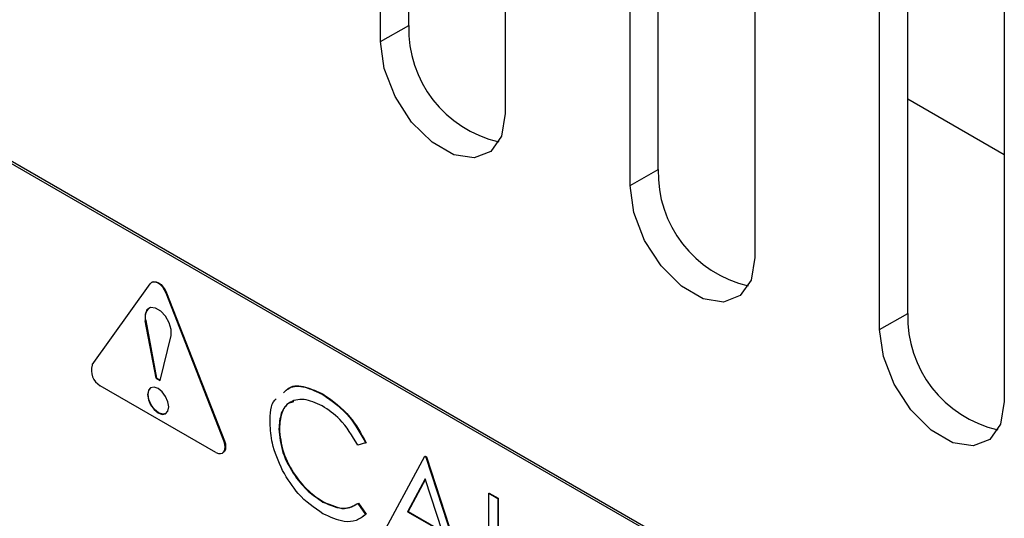
# Model space of a CAD drawing. Units: inches. Extents: x 5 to 301, y 5 to 193.
# Drawn here: x 32 to 33, y 54 to 55 of the extents above; entities that cross this region are included whole.
import ezdxf

# ---------------------------------------------------------------- set-up
doc = ezdxf.new("R2010")
doc.units = ezdxf.units.IN
doc.header["$MEASUREMENT"] = 0

msp = doc.modelspace()

# ---------------------------------------------------------------- linework, layer by layer
at = {"color": 7, "linetype": 'Continuous', "lineweight": 25, "ltscale": 18}
for p, q in [((32.7765, 54.7991), (32.7765, 58.1707)), ((32.746, 54.7815), (32.746, 58.1531)), ((32.8809, 58.0753), (32.8809, 54.7036)), ((33.0463, 54.6433), (33.0463, 58.0149)), ((33.0159, 54.6257), (33.0159, 57.9974)), ((33.1508, 57.9195), (33.1508, 54.5478)), ((33.3161, 54.4875), (33.3161, 57.8592)), ((33.2857, 54.4699), (33.2857, 57.8416)), ((33.4206, 57.7637), (33.4206, 54.3921)), ((31.5971, 55.0825), (33.3472, 54.0722)), ((31.5997, 55.0839), (33.3498, 54.0736)), ((32.746, 54.7815), (32.7765, 54.7991)), ((33.4206, 54.6589), (33.3161, 54.7192)), ((33.0159, 54.6257), (33.0463, 54.6433)), ((32.4344, 54.4317), (32.497, 54.5194)), ((32.499, 54.5211), (32.4985, 54.5208)), ((32.5142, 54.5094), (32.5147, 54.5097)), ((32.5768, 54.3495), (32.5142, 54.5094)), ((32.5147, 54.5097), (32.5773, 54.3498)), ((33.2857, 54.4699), (33.3161, 54.4875)), ((32.4917, 54.4796), (32.4922, 54.4798)), ((32.5034, 54.4173), (32.4917, 54.4796)), ((32.4922, 54.4798), (32.5039, 54.4176)), ((32.5077, 54.4149), (32.5195, 54.4635)), ((32.5681, 54.3371), (32.443, 54.4093)), ((32.5034, 54.4173), (32.5039, 54.4176)), ((32.5034, 54.4173), (32.5077, 54.4149)), ((32.5079, 54.4154), (32.5039, 54.4176)), ((32.6837, 54.3997), (32.6842, 54.4)), ((32.6361, 54.3626), (32.6367, 54.3629)), ((32.5768, 54.3495), (32.5773, 54.3498)), ((32.73, 54.3473), (32.7216, 54.3448)), ((32.73, 54.3473), (32.7305, 54.3476)), ((32.5752, 54.3364), (32.5757, 54.3367)), ((32.7436, 54.2395), (32.7939, 54.3329)), ((32.7939, 54.3329), (32.7944, 54.3332)), ((32.7939, 54.3329), (32.7952, 54.3321)), ((32.7944, 54.3332), (32.7958, 54.3324)), ((32.7952, 54.3321), (32.7958, 54.3324)), ((32.7952, 54.3321), (32.8442, 54.1814)), ((32.7958, 54.3324), (32.8447, 54.1817)), ((32.7945, 54.3087), (32.7752, 54.273)), ((32.7946, 54.3083), (32.7758, 54.2733)), ((32.8132, 54.2511), (32.7945, 54.3087)), ((32.8632, 54.2929), (32.8637, 54.2932)), ((32.8632, 54.2929), (32.8728, 54.2874)), ((32.8632, 54.2189), (32.8632, 54.2929)), ((32.8637, 54.2932), (32.8733, 54.2877)), ((32.6838, 54.2834), (32.6843, 54.2837)), ((32.7216, 54.282), (32.7222, 54.2823)), ((32.7216, 54.282), (32.73, 54.2699)), ((32.7222, 54.2823), (32.7305, 54.2702)), ((32.8728, 54.2874), (32.8733, 54.2877)), ((32.8728, 54.2874), (32.8728, 54.214)), ((32.8733, 54.2877), (32.8733, 54.2143)), ((32.7305, 54.2702), (32.7272, 54.2682)), ((32.73, 54.2699), (32.7305, 54.2702)), ((32.7752, 54.273), (32.7758, 54.2733)), ((32.7752, 54.273), (32.8132, 54.2511)), ((32.7758, 54.2733), (32.8129, 54.2519))]:
    msp.add_line(p, q, dxfattribs=at)
at = {"color": 7, "linetype": 'Continuous', "lineweight": 25, "ltscale": 18, "flags": 128}
for points in [[(32.8809, 54.7036), (32.8769, 54.6793), (32.8652, 54.6626), (32.8472, 54.6556), (32.8252, 54.6591), (32.8018, 54.6726), (32.7797, 54.6945), (32.7618, 54.7223), (32.7501, 54.7525), (32.746, 54.7815)], [(33.1508, 54.5478), (33.1467, 54.5235), (33.135, 54.5069), (33.117, 54.4998), (33.095, 54.5033), (33.0716, 54.5168), (33.0496, 54.5388), (33.0316, 54.5665), (33.0199, 54.5967), (33.0159, 54.6257)], [(32.5142, 54.5094), (32.5126, 54.5127), (32.5106, 54.5157), (32.5082, 54.5183), (32.5056, 54.5201), (32.503, 54.5212), (32.5006, 54.5215), (32.4985, 54.5209), (32.497, 54.5194)], [(32.499, 54.5211), (32.4991, 54.5212), (32.5011, 54.5218), (32.5035, 54.5215), (32.5061, 54.5204), (32.5087, 54.5186), (32.5111, 54.516), (32.5131, 54.513), (32.5147, 54.5097)], [(32.5195, 54.4635), (32.5197, 54.47), (32.5176, 54.4773), (32.5137, 54.4844), (32.5084, 54.49), (32.5027, 54.4933), (32.4975, 54.4937), (32.4935, 54.4912), (32.4915, 54.4863), (32.4917, 54.4796)], [(33.4206, 54.3921), (33.4165, 54.3678), (33.4048, 54.3511), (33.3869, 54.3441), (33.3649, 54.3475), (33.3414, 54.361), (33.3194, 54.383), (33.3015, 54.4108), (33.2898, 54.4409), (33.2857, 54.4699)], [(32.517, 54.3864), (32.5161, 54.392), (32.5137, 54.3977), (32.51, 54.4027), (32.5056, 54.4062), (32.5012, 54.4077), (32.4975, 54.407), (32.495, 54.4042), (32.4942, 54.3996), (32.495, 54.3941), (32.4975, 54.3884), (32.5012, 54.3834), (32.5056, 54.3798), (32.51, 54.3783), (32.5137, 54.379), (32.5161, 54.3819), (32.517, 54.3864)], [(32.5139, 54.3792), (32.5105, 54.3786), (32.5061, 54.3801), (32.5017, 54.3836), (32.498, 54.3886), (32.4955, 54.3944), (32.4947, 54.3999), (32.4955, 54.4044), (32.4978, 54.4071)], [(32.5681, 54.3371), (32.5707, 54.336), (32.5731, 54.3358), (32.5752, 54.3364), (32.5768, 54.3379), (32.5778, 54.3401), (32.5781, 54.3429), (32.5778, 54.3461), (32.5768, 54.3495)], [(32.5773, 54.3498), (32.5783, 54.3464), (32.5786, 54.3432), (32.5783, 54.3404), (32.5773, 54.3382), (32.5757, 54.3367), (32.5757, 54.3367)]]:
    msp.add_lwpolyline(points, dxfattribs=at)
at = {"color": 7, "linetype": 'Continuous', "lineweight": 25, "ltscale": 324}
for centre, radius, start, end in [((32.9022, 54.7955), 0.1257, 178.3999, 257.0169), ((33.172, 54.6398), 0.1257, 178.3998, 257.0171), ((32.5034, 54.484), 0.0119, 130.026, 200.1618), ((33.4418, 54.484), 0.1257, 178.4, 257.0162), ((32.452, 54.4256), 0.0186, 161.0089, 241.2474)]:
    msp.add_arc(centre, radius, start, end, dxfattribs=at)
at = {"color": 7, "linetype": 'Continuous', "lineweight": 25, "ltscale": 18}
for points, knots in [([(32.641, 54.4014), (32.643, 54.4035), (32.6488, 54.4094), (32.6644, 54.409), (32.6772, 54.4028), (32.6837, 54.3997)], [0, 0, 0, 0, 0.206926, 0.603165, 1, 1, 1, 1]), ([(32.6459, 54.4055), (32.6465, 54.406), (32.6511, 54.4103), (32.665, 54.409), (32.6778, 54.403), (32.6842, 54.4)], [0, 0, 0, 0, 0.074259, 0.536781, 1, 1, 1, 1]), ([(32.6837, 54.3997), (32.6939, 54.3925), (32.7121, 54.3797), (32.7245, 54.3572), (32.73, 54.3473)], [0, 0, 0, 0, 0.559517, 1, 1, 1, 1]), ([(32.6842, 54.4), (32.6944, 54.3928), (32.7126, 54.3799), (32.725, 54.3575), (32.7305, 54.3476)], [0, 0, 0, 0, 0.559517, 1, 1, 1, 1]), ([(32.6266, 54.3689), (32.6268, 54.379), (32.627, 54.39), (32.6329, 54.3946), (32.6334, 54.395)], [0, 0, 0, 0, 0.908934, 1, 1, 1, 1]), ([(32.6831, 54.3874), (32.6763, 54.3905), (32.6628, 54.3965), (32.647, 54.3923), (32.6376, 54.3803), (32.6366, 54.3685), (32.6361, 54.3626)], [0, 0, 0, 0, 0.279856, 0.559519, 0.779686, 1, 1, 1, 1]), ([(32.6522, 54.3917), (32.6505, 54.3914), (32.6444, 54.3904), (32.6383, 54.3802), (32.6372, 54.3687), (32.6367, 54.3629)], [0, 0, 0, 0, 0.15592, 0.577819, 1, 1, 1, 1]), ([(32.7216, 54.3448), (32.7155, 54.3549), (32.7045, 54.3731), (32.6897, 54.3831), (32.6831, 54.3874)], [0, 0, 0, 0, 0.558427, 1, 1, 1, 1]), ([(32.6401, 54.3175), (32.6357, 54.3275), (32.6278, 54.3453), (32.627, 54.3617), (32.6266, 54.3689)], [0, 0, 0, 0, 0.559029, 1, 1, 1, 1]), ([(32.6361, 54.3626), (32.637, 54.3542), (32.6386, 54.3374), (32.6519, 54.3127), (32.6676, 54.2941), (32.6784, 54.287), (32.6838, 54.2834)], [0, 0, 0, 0, 0.279434, 0.558921, 0.779283, 1, 1, 1, 1]), ([(32.6367, 54.3629), (32.6375, 54.3545), (32.6391, 54.3377), (32.6524, 54.313), (32.6681, 54.2943), (32.6789, 54.2873), (32.6843, 54.2837)], [0, 0, 0, 0, 0.279434, 0.558921, 0.779283, 1, 1, 1, 1]), ([(32.6838, 54.2708), (32.6744, 54.2772), (32.6577, 54.2885), (32.6455, 54.3086), (32.6401, 54.3175)], [0, 0, 0, 0, 0.559804, 1, 1, 1, 1]), ([(32.6838, 54.2834), (32.692, 54.2799), (32.7066, 54.2734), (32.717, 54.2794), (32.7216, 54.282)], [0, 0, 0, 0, 0.558772, 1, 1, 1, 1]), ([(32.6843, 54.2837), (32.6925, 54.2801), (32.7071, 54.2737), (32.7176, 54.2797), (32.7222, 54.2823)], [0, 0, 0, 0, 0.558772, 1, 1, 1, 1]), ([(32.73, 54.2699), (32.7267, 54.2674), (32.7202, 54.2626), (32.7044, 54.2612), (32.6916, 54.2672), (32.6838, 54.2708)], [0, 0, 0, 0, 0.28041, 0.560795, 1, 1, 1, 1])]:
    msp.add_open_spline(points, degree=3, knots=knots, dxfattribs=at)

doc.saveas('drawing.dxf')
